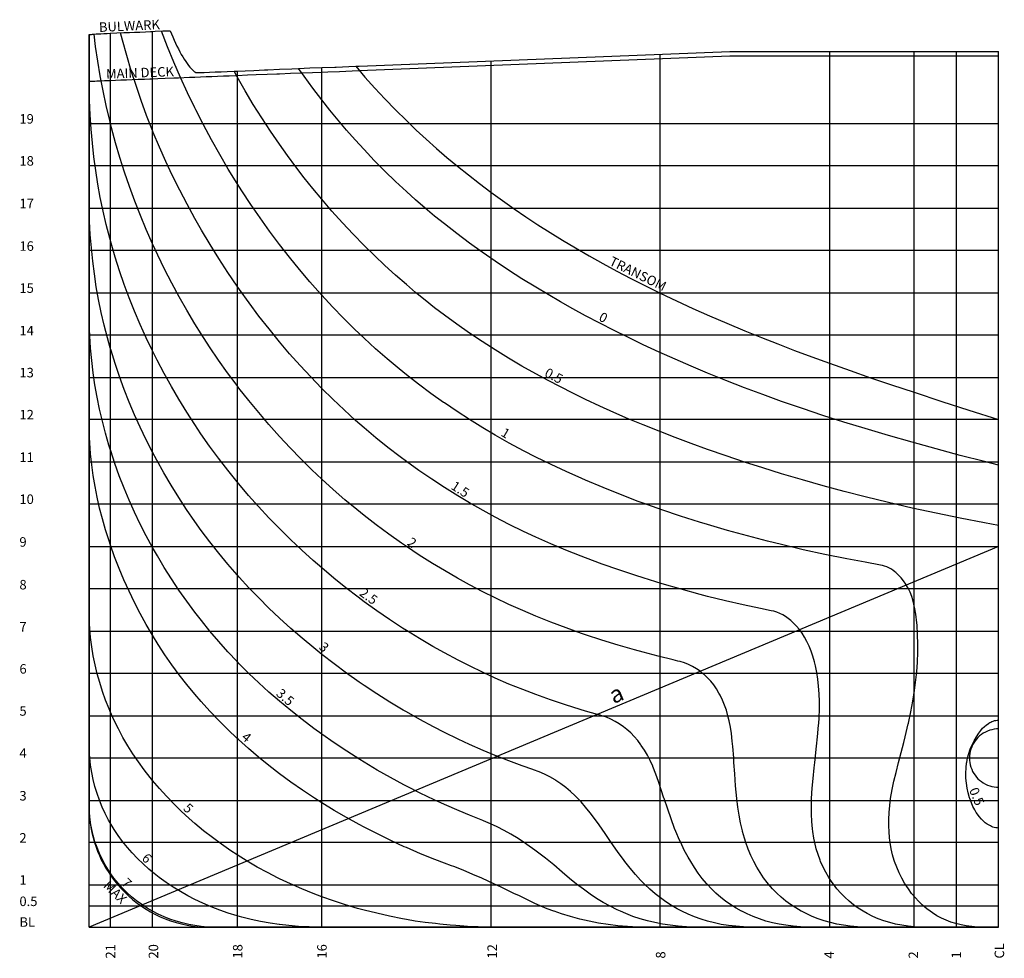
# Model space of a CAD drawing. Units: inches. Extents: x 24 to 23298, y -9 to 22180.
import ezdxf

# ---------------------------------------------------------------- set-up
doc = ezdxf.new("R2010")
doc.units = ezdxf.units.IN
doc.header["$MEASUREMENT"] = 0

msp = doc.modelspace()

# ---------------------------------------------------------------- linework, layer by layer
for p, q in [((3164, 725), (3164, 21901)), ((1664, 725), (1664, 21825)), ((2164, 21861), (2164, 725)), ((19164, 21428), (19164, 725)), ((21164, 725), (21164, 21428)), ((22164, 21428), (22164, 725)), ((23164, 725), (23164, 21428)), ((11164, 21205), (11164, 725)), ((15164, 725), (15164, 21363)), ((5164, 20966), (5164, 725)), ((7164, 725), (7164, 21049)), ((1664, 19725), (23164, 19725)), ((23164, 18725), (1664, 18725)), ((1664, 17725), (23164, 17725)), ((23164, 16725), (1664, 16725)), ((1664, 15725), (23164, 15725)), ((23164, 14725), (1664, 14725)), ((1664, 13725), (23164, 13725)), ((23164, 12725), (1664, 12725)), ((1664, 11725), (23164, 11725)), ((23164, 10725), (1664, 10725)), ((1664, 9725), (23164, 9725)), ((23164, 8725), (1664, 8725)), ((1664, 7725), (23164, 7725)), ((23164, 6725), (1664, 6725)), ((1664, 5725), (23164, 5725)), ((23164, 4725), (1664, 4725)), ((1664, 3725), (23164, 3725)), ((23164, 2725), (1664, 2725)), ((1664, 1725), (23164, 1725)), ((23164, 1225), (1664, 1225)), ((1664, 725), (23164, 725))]:
    msp.add_line(p, q)
for points in [[(1664, 20825), (1664, 20825), (1664, 20828), (1664, 20838), (1664, 20855), (1664, 20878), (1664, 20907), (1664, 20943), (1664, 20985), (1664, 21025), (1664, 21070), (1664, 21118), (1664, 21170), (1664, 21226), (1664, 21285), (1664, 21349), (1664, 21415), (1664, 21482), (1664, 21549), (1664, 21617), (1664, 21686), (1664, 21755), (1664, 21825), (1664, 21825), (1664, 21825), (1664, 21826), (1664, 21826), (1664, 21826), (1665, 21826), (1669, 21828), (1682, 21829), (1700, 21831), (1725, 21833), (1746, 21834), (1753, 21835), (1783, 21838), (1828, 21842), (1882, 21845), (1941, 21849), (2010, 21853), (2088, 21857), (2164, 21861), (2318, 21868), (2488, 21875), (2619, 21880), (2738, 21885), (2864, 21889), (2996, 21894), (3118, 21898), (3164, 21901), (3228, 21905), (3405, 21916), (3484, 21919), (3570, 21919), (3580, 21919), (3641, 21771), (3673, 21699), (3706, 21627), (3740, 21558), (3775, 21490), (3810, 21424), (3845, 21361), (3880, 21302), (3914, 21246), (3948, 21194), (3982, 21145), (4015, 21101), (4047, 21061), (4070, 21034), (4074, 21029), (4100, 21002), (4125, 20978), (4148, 20959), (4164, 20948), (4168, 20945), (4187, 20935), (4203, 20929), (4218, 20928), (4250, 20929), (4381, 20935), (4514, 20940), (4646, 20946), (4649, 20946), (4781, 20951), (4786, 20951), (4925, 20957), (5090, 20963), (5164, 20966), (5355, 20973), (5356, 20973), (5556, 20982), (5807, 20993), (5892, 20997), (6164, 21009), (6460, 21021), (6617, 21027), (6886, 21038), (7164, 21049), (7474, 21060), (7503, 21061), (7803, 21072), (7966, 21078)], [(23164, 725), (22832, 725), (22735, 725), (22664, 728), (22530, 741), (22400, 759), (22275, 783), (22154, 813), (22037, 849), (21923, 892), (21813, 942), (21706, 999), (21602, 1064), (21548, 1102), (21464, 1164), (21367, 1246), (21276, 1332), (21189, 1425), (21107, 1524), (21030, 1630), (20956, 1743), (20942, 1766), (20872, 1889), (20810, 2015), (20755, 2145), (20706, 2278), (20698, 2304), (20658, 2441), (20626, 2581), (20601, 2725), (20586, 2836), (20573, 2991), (20567, 3112), (20566, 3274), (20574, 3436), (20589, 3601), (20611, 3772), (20647, 3980), (20688, 4177), (20738, 4384), (20800, 4622), (20800, 4622), (20921, 5092), (20954, 5225), (21029, 5538), (21030, 5542), (21032, 5552), (21089, 5818), (21137, 6071), (21176, 6320), (21209, 6577), (21228, 6763), (21245, 6993), (21253, 7225), (21254, 7419), (21248, 7642), (21235, 7865), (21230, 7925), (21207, 8123), (21186, 8252), (21162, 8364), (21134, 8468), (21109, 8543), (21069, 8643), (21024, 8738), (20971, 8830), (20969, 8834), (20916, 8911), (20860, 8982), (20799, 9048), (20733, 9108), (20709, 9128), (20662, 9164), (20614, 9195), (20567, 9222), (20518, 9245), (20469, 9263), (20418, 9278), (20374, 9287), (20006, 9353), (19572, 9435), (19058, 9540), (18547, 9651), (18034, 9770), (17704, 9852), (17228, 9975), (16757, 10105), (16284, 10243), (16090, 10303), (15644, 10445), (15201, 10594), (14759, 10751), (14645, 10793), (14227, 10952), (13813, 11119), (13401, 11293), (13314, 11331), (12944, 11496), (12584, 11664), (12223, 11841), (11933, 11990), (11597, 12171), (11264, 12359), (10971, 12532), (10657, 12726), (10367, 12914), (10063, 13120), (10044, 13133), (9746, 13345), (9453, 13563), (9164, 13788), (8993, 13927), (8711, 14162), (8435, 14403), (8164, 14651), (7941, 14863), (7676, 15125), (7417, 15392), (7164, 15664), (7134, 15698), (6882, 15982), (6637, 16271), (6398, 16565), (6164, 16865), (5931, 17177), (5705, 17492), (5486, 17813), (5272, 18138), (5164, 18309), (4954, 18650), (4752, 18995), (4557, 19343), (4368, 19695), (4187, 20051), (4164, 20097), (3992, 20454), (3828, 20814), (3671, 21177), (3521, 21542), (3379, 21911), (3378, 21914)], [(1664, 21826), (1664, 21806), (1664, 20846), (1664, 19887), (1664, 18927), (1664, 17968), (1664, 17008), (1664, 16049), (1664, 15089), (1664, 14130), (1664, 13170), (1664, 12211), (1664, 11251), (1664, 10292), (1664, 9332), (1664, 8373), (1664, 7413), (1664, 6453), (1664, 5494), (1664, 4534), (1664, 3575), (1667, 3452), (1675, 3329), (1688, 3207), (1706, 3086), (1730, 2965), (1759, 2844), (1794, 2725), (1828, 2622), (1867, 2520), (1909, 2420), (1954, 2321), (2004, 2225), (2064, 2119), (2128, 2016), (2196, 1916), (2269, 1819), (2346, 1725), (2429, 1632), (2516, 1543), (2607, 1457), (2702, 1376), (2800, 1298), (2902, 1225), (3010, 1155), (3120, 1089), (3232, 1029), (3347, 975), (3465, 925), (3591, 878), (3719, 838), (3849, 804), (3980, 775), (4112, 753), (4245, 738), (4379, 728), (4514, 725), (5496, 725), (6477, 725), (7459, 725), (8440, 725), (9422, 725), (10403, 725), (11385, 725), (12367, 725), (13348, 725), (14330, 725), (15311, 725), (16293, 725), (17275, 725), (18256, 725), (19238, 725), (20219, 725), (21201, 725), (22182, 725), (23164, 725)], [(23164, 725), (16192, 725), (15983, 728), (15783, 736), (15588, 751), (15400, 772), (15218, 799), (15039, 834), (14864, 875), (14691, 925), (14521, 982), (14351, 1047), (14223, 1102), (14145, 1138), (13979, 1221), (13818, 1310), (13661, 1406), (13505, 1509), (13348, 1622), (13188, 1743), (13024, 1875), (12846, 2029), (12649, 2199), (12452, 2359), (12391, 2407), (12202, 2550), (12011, 2685), (11977, 2708), (11803, 2822), (11630, 2927), (11474, 3014), (11314, 3097), (11154, 3172), (10990, 3240), (10968, 3248), (10930, 3263), (10657, 3372), (10412, 3474), (10063, 3627), (9820, 3738), (9491, 3897), (9164, 4063), (9108, 4092), (8789, 4264), (8475, 4442), (8164, 4628), (8064, 4690), (7759, 4884), (7460, 5084), (7164, 5291), (6979, 5425), (6702, 5634), (6431, 5848), (6164, 6070), (5916, 6285), (5676, 6503), (5443, 6725), (5214, 6955), (5164, 7006), (4944, 7240), (4730, 7479), (4522, 7723), (4320, 7973), (4164, 8174), (3973, 8432), (3789, 8694), (3612, 8959), (3441, 9229), (3278, 9503), (3164, 9703), (3014, 9980), (2872, 10258), (2737, 10540), (2610, 10823), (2491, 11109), (2378, 11399), (2273, 11691), (2176, 11987), (2164, 12024), (2133, 12124), (2052, 12407), (1978, 12690), (1912, 12974), (1854, 13259), (1803, 13546), (1761, 13833), (1726, 14121), (1699, 14411), (1679, 14703), (1668, 14996), (1664, 15291), (1664, 21826)], [(23164, 725), (18848, 725), (18659, 728), (18479, 736), (18305, 750), (18137, 771), (17974, 798), (17817, 832), (17663, 872), (17512, 921), (17363, 977), (17216, 1041), (17092, 1102), (17088, 1104), (16958, 1176), (16832, 1254), (16711, 1339), (16595, 1430), (16483, 1528), (16375, 1632), (16272, 1743), (16261, 1756), (16158, 1878), (16063, 2004), (15973, 2136), (15885, 2278), (15822, 2386), (15734, 2551), (15650, 2725), (15623, 2784), (15534, 2991), (15505, 3063), (15420, 3288), (15341, 3514), (15255, 3772), (15254, 3774), (15189, 3973), (15125, 4171), (15062, 4348), (14991, 4526), (14988, 4532), (14927, 4666), (14863, 4791), (14795, 4909), (14718, 5024), (14707, 5039), (14632, 5138), (14552, 5231), (14468, 5318), (14378, 5398), (14293, 5465), (14198, 5532), (14100, 5591), (13998, 5644), (13894, 5689), (13786, 5727), (13718, 5747), (13679, 5757), (13401, 5835), (13273, 5874), (12922, 5983), (12573, 6099), (12223, 6225), (11915, 6343), (11588, 6475), (11264, 6616), (10983, 6744), (10657, 6902), (10385, 7040), (10063, 7212), (9792, 7363), (9476, 7548), (9164, 7741), (9073, 7798), (8765, 8000), (8463, 8208), (8164, 8422), (8024, 8526), (7733, 8750), (7446, 8981), (7164, 9218), (6964, 9392), (6692, 9638), (6425, 9890), (6164, 10148), (5914, 10406), (5671, 10668), (5434, 10935), (5203, 11207), (5164, 11254), (4941, 11531), (4724, 11813), (4514, 12099), (4309, 12391), (4164, 12607), (3972, 12905), (3787, 13206), (3609, 13510), (3438, 13817), (3274, 14129), (3164, 14349), (3015, 14660), (2874, 14972), (2741, 15287), (2615, 15603), (2497, 15921), (2387, 16242), (2284, 16566), (2188, 16894), (2164, 16980), (2154, 17015), (2071, 17336), (1997, 17655), (1930, 17974), (1872, 18294), (1821, 18615), (1778, 18938), (1742, 19264), (1713, 19594), (1691, 19930), (1676, 20272), (1667, 20620), (1664, 20977), (1664, 21826)], [(23164, 725), (4622, 725), (4600, 725), (4456, 730), (4313, 742), (4164, 763), (4020, 791), (3868, 826), (3721, 867), (3577, 915), (3437, 970), (3299, 1032), (3164, 1103), (3036, 1178), (2909, 1261), (2786, 1351), (2669, 1447), (2557, 1549), (2450, 1657), (2349, 1770), (2253, 1889), (2164, 2013), (2125, 2072), (2046, 2201), (1974, 2333), (1910, 2468), (1853, 2607), (1803, 2748), (1761, 2892), (1726, 3037), (1699, 3185), (1680, 3334), (1668, 3485), (1664, 3636), (1664, 21826)], [(23164, 725), (7264, 725), (7164, 725), (7159, 725), (6867, 732), (6618, 745), (6388, 764), (6164, 790), (6155, 792), (5945, 822), (5720, 863), (5499, 910), (5278, 966), (5164, 998), (5161, 999), (4954, 1062), (4752, 1132), (4553, 1209), (4357, 1293), (4164, 1384), (4001, 1469), (3824, 1569), (3652, 1674), (3485, 1786), (3323, 1905), (3164, 2031), (3079, 2102), (2941, 2225), (2809, 2351), (2686, 2481), (2569, 2613), (2458, 2750), (2354, 2892), (2256, 3039), (2164, 3192), (2127, 3258), (2047, 3411), (1975, 3567), (1910, 3726), (1853, 3887), (1803, 4051), (1761, 4218), (1726, 4386), (1699, 4556), (1679, 4727), (1668, 4900), (1664, 5074), (1664, 21826)], [(23164, 725), (11467, 725), (11188, 728), (10863, 735), (10706, 738), (10520, 748), (10335, 765), (10202, 776), (9954, 800), (9849, 812), (9609, 839), (9372, 873), (9164, 909), (9070, 927), (8766, 987), (8465, 1055), (8164, 1131), (8012, 1172), (7726, 1256), (7444, 1347), (7164, 1446), (6962, 1522), (6693, 1632), (6427, 1749), (6164, 1873), (6132, 1889), (5882, 2016), (5639, 2149), (5400, 2288), (5164, 2435), (5012, 2535), (4792, 2687), (4578, 2844), (4369, 3008), (4164, 3178), (4028, 3297), (3843, 3467), (3664, 3642), (3492, 3821), (3326, 4006), (3164, 4197), (3111, 4263), (2967, 4448), (2831, 4636), (2702, 4825), (2581, 5017), (2466, 5213), (2359, 5412), (2258, 5616), (2164, 5825), (2137, 5889), (2055, 6094), (1981, 6300), (1915, 6509), (1856, 6719), (1805, 6930), (1762, 7143), (1727, 7357), (1699, 7572), (1680, 7788), (1668, 8006), (1664, 8225), (1664, 21825)], [(23164, 725), (14869, 725), (14628, 729), (14392, 741), (14160, 761), (13933, 788), (13708, 824), (13486, 867), (13266, 918), (13047, 977), (12829, 1044), (12657, 1102), (12649, 1105), (12496, 1161), (12343, 1224), (12186, 1298), (11835, 1465), (11706, 1527), (11407, 1670), (11230, 1753), (10945, 1884), (10736, 1976), (10510, 2071), (10289, 2158), (10228, 2180), (10063, 2240), (9838, 2327), (9501, 2464), (9164, 2609), (9115, 2630), (8794, 2778), (8478, 2931), (8164, 3092), (8049, 3154), (7750, 3318), (7455, 3489), (7164, 3668), (6993, 3777), (6712, 3963), (6436, 4156), (6164, 4356), (5912, 4550), (5668, 4748), (5430, 4950), (5196, 5160), (5164, 5189), (4943, 5399), (4728, 5614), (4519, 5833), (4316, 6059), (4164, 6235), (3976, 6464), (3796, 6695), (3623, 6930), (3456, 7169), (3296, 7413), (3164, 7627), (3014, 7882), (2872, 8141), (2737, 8403), (2609, 8668), (2488, 8936), (2375, 9208), (2269, 9483), (2170, 9761), (2164, 9779), (2137, 9860), (2055, 10119), (1981, 10377), (1914, 10634), (1856, 10890), (1805, 11145), (1762, 11401), (1726, 11657), (1699, 11915), (1680, 12173), (1668, 12433), (1664, 12695), (1664, 21825)], [(23164, 725), (17520, 725), (17321, 727), (17132, 735), (16950, 749), (16776, 768), (16607, 794), (16444, 827), (16285, 867), (16129, 914), (15976, 969), (15824, 1033), (15677, 1102), (15567, 1160), (15429, 1240), (15297, 1326), (15168, 1419), (15043, 1519), (14919, 1627), (14797, 1743), (14702, 1839), (14577, 1976), (14455, 2120), (14331, 2278), (14310, 2305), (14153, 2519), (14009, 2725), (13862, 2941), (13724, 3143), (13590, 3327), (13511, 3431), (13402, 3566), (13294, 3690), (13179, 3809), (13154, 3834), (13044, 3935), (12933, 4029), (12817, 4116), (12696, 4197), (12678, 4208), (12556, 4279), (12430, 4343), (12301, 4400), (12168, 4450), (12152, 4456), (11905, 4541), (11586, 4659), (11264, 4786), (10980, 4904), (10657, 5046), (10389, 5169), (10063, 5329), (9804, 5461), (9482, 5634), (9164, 5814), (9090, 5857), (8777, 6045), (8468, 6240), (8164, 6442), (8047, 6522), (7748, 6734), (7454, 6951), (7164, 7176), (6975, 7327), (6699, 7557), (6430, 7791), (6164, 8033), (5915, 8269), (5674, 8509), (5440, 8753), (5210, 9003), (5164, 9055), (4943, 9310), (4728, 9570), (4520, 9835), (4317, 10105), (4164, 10318), (3970, 10600), (3783, 10886), (3603, 11177), (3430, 11471), (3264, 11770), (3164, 11957), (3015, 12251), (2873, 12545), (2739, 12841), (2613, 13139), (2495, 13439), (2384, 13742), (2280, 14049), (2183, 14358), (2164, 14424), (2098, 14659), (2020, 14960), (1950, 15260), (1889, 15562), (1835, 15864), (1789, 16169), (1750, 16475), (1719, 16785), (1694, 17098), (1677, 17415), (1667, 17736), (1664, 18063), (1664, 21825)], [(23164, 725), (20176, 725), (19996, 728), (19824, 736), (19657, 751), (19497, 772), (19341, 800), (19189, 835), (19042, 876), (18897, 926), (18754, 983), (18613, 1048), (18507, 1102), (18494, 1109), (18369, 1182), (18248, 1261), (18133, 1345), (18023, 1436), (17918, 1532), (17818, 1635), (17724, 1743), (17694, 1780), (17606, 1897), (17526, 2017), (17450, 2144), (17378, 2278), (17310, 2421), (17246, 2571), (17190, 2725), (17156, 2829), (17111, 2991), (17106, 3008), (17063, 3194), (17028, 3377), (17000, 3566), (16975, 3772), (16946, 4065), (16925, 4350), (16908, 4622), (16901, 4730), (16879, 4996), (16868, 5124), (16847, 5302), (16825, 5457), (16796, 5603), (16766, 5726), (16728, 5856), (16686, 5979), (16637, 6097), (16581, 6211), (16553, 6262), (16494, 6361), (16430, 6453), (16361, 6540), (16286, 6621), (16205, 6697), (16190, 6710), (16106, 6777), (16019, 6837), (15927, 6890), (15833, 6936), (15736, 6974), (15635, 7006), (15582, 7019), (15472, 7045), (15116, 7132), (14759, 7227), (14559, 7283), (14170, 7395), (13786, 7513), (13401, 7639), (13303, 7673), (12939, 7802), (12580, 7937), (12223, 8081), (11916, 8211), (11589, 8356), (11264, 8510), (10974, 8654), (10657, 8820), (10376, 8975), (10063, 9156), (9779, 9328), (9470, 9524), (9164, 9726), (9046, 9807), (8748, 10019), (8454, 10237), (8164, 10461), (7993, 10598), (7712, 10833), (7435, 11073), (7164, 11319), (6932, 11539), (6671, 11796), (6415, 12059), (6164, 12329), (5915, 12607), (5673, 12891), (5437, 13179), (5207, 13473), (5164, 13530), (4940, 13831), (4723, 14135), (4514, 14444), (4311, 14757), (4164, 14992), (3974, 15310), (3792, 15630), (3617, 15954), (3449, 16281), (3288, 16612), (3164, 16882), (3017, 17217), (2877, 17554), (2745, 17893), (2620, 18234), (2503, 18577), (2394, 18923), (2292, 19272), (2197, 19623), (2164, 19754), (2153, 19798), (2070, 20149), (1995, 20499), (1929, 20849), (1870, 21199), (1819, 21550), (1784, 21838)], [(23164, 725), (21504, 725), (21337, 728), (21177, 736), (21023, 751), (20874, 773), (20729, 800), (20589, 835), (20453, 877), (20320, 926), (20189, 983), (20060, 1048), (19964, 1102), (19958, 1105), (19843, 1178), (19733, 1257), (19628, 1342), (19528, 1433), (19433, 1531), (19343, 1634), (19258, 1743), (19227, 1785), (19150, 1902), (19079, 2024), (19014, 2149), (18957, 2278), (18943, 2312), (18895, 2446), (18854, 2583), (18820, 2725), (18798, 2835), (18773, 2991), (18765, 3053), (18749, 3227), (18740, 3401), (18738, 3581), (18743, 3772), (18756, 4013), (18776, 4244), (18803, 4494), (18818, 4622), (18862, 5004), (18886, 5225), (18909, 5500), (18912, 5542), (18921, 5679), (18929, 5877), (18930, 6062), (18923, 6243), (18907, 6427), (18888, 6591), (18864, 6750), (18833, 6906), (18810, 7000), (18773, 7131), (18731, 7254), (18684, 7373), (18634, 7479), (18578, 7580), (18519, 7675), (18453, 7764), (18382, 7848), (18310, 7922), (18249, 7978), (18187, 8028), (18123, 8073), (18059, 8112), (17992, 8145), (17924, 8172), (17853, 8194), (17787, 8209), (17537, 8257), (17124, 8344), (16707, 8441), (16284, 8547), (16108, 8593), (15656, 8717), (15207, 8846), (14759, 8984), (14587, 9039), (14187, 9171), (13796, 9308), (13401, 9455), (13296, 9495), (12933, 9639), (12578, 9789), (12223, 9947), (11933, 10083), (11597, 10247), (11264, 10420), (10978, 10575), (10657, 10758), (10377, 10925), (10063, 11121), (9763, 11317), (9461, 11524), (9164, 11737), (9018, 11845), (8729, 12068), (8444, 12297), (8164, 12532), (7962, 12708), (7691, 12954), (7425, 13207), (7164, 13465), (7162, 13467), (6904, 13734), (6652, 14006), (6405, 14283), (6164, 14567), (5919, 14868), (5680, 15173), (5447, 15483), (5221, 15799), (5164, 15881), (4943, 16205), (4730, 16534), (4523, 16866), (4323, 17203), (4164, 17482), (3981, 17818), (3806, 18153), (3640, 18489), (3481, 18827), (3329, 19170), (3183, 19517), (3164, 19564), (3025, 19918), (2895, 20270), (2774, 20621), (2660, 20974), (2554, 21331), (2453, 21693), (2406, 21872)], [(7966, 21078), (8051, 21081), (16814, 21428), (23164, 21428)], [(1664, 20725), (1664, 20725), (1667, 20725), (1677, 20725), (1694, 20726), (1718, 20727), (1752, 20728), (1762, 20729), (1801, 20730), (1848, 20732), (1900, 20734), (1958, 20737), (2025, 20739), (2098, 20742), (2164, 20745), (2172, 20745), (2285, 20750), (2414, 20755), (2546, 20760), (2681, 20765), (2824, 20771), (2851, 20772), (2976, 20777), (3100, 20782), (3164, 20784), (3290, 20789), (3459, 20796), (3664, 20804), (3775, 20809), (4039, 20819), (4164, 20824), (4168, 20824), (4298, 20829), (4430, 20835), (4564, 20840), (4701, 20845), (4839, 20851), (4979, 20856), (5145, 20863), (5164, 20864), (5412, 20873), (5617, 20881), (5870, 20892), (6102, 20901), (6164, 20903), (6422, 20913), (6690, 20924), (6948, 20934), (7164, 20943), (7304, 20948), (7584, 20959), (7881, 20971), (8051, 20978), (16814, 21325), (23164, 21325)], [(23164, 10225), (22829, 10286), (22258, 10396), (21688, 10513), (21121, 10636), (20564, 10766), (20006, 10902), (19509, 11030), (19016, 11163), (18525, 11301), (18034, 11446), (17590, 11583), (17153, 11722), (16720, 11867), (16284, 12019), (15896, 12160), (15516, 12302), (15138, 12449), (14759, 12602), (14410, 12748), (14072, 12895), (13738, 13045), (13401, 13203), (13100, 13349), (12806, 13498), (12514, 13650), (12223, 13808), (11897, 13992), (11580, 14179), (11264, 14374), (10958, 14570), (10657, 14772), (10358, 14982), (10063, 15198), (9833, 15372), (9607, 15550), (9384, 15731), (9164, 15917), (8907, 16141), (8655, 16370), (8408, 16604), (8164, 16844), (7905, 17109), (7653, 17378), (7405, 17654), (7164, 17934), (6954, 18187), (6750, 18443), (6551, 18703), (6355, 18967), (6164, 19235), (5951, 19546), (5745, 19860), (5545, 20179), (5351, 20502), (5164, 20829), (5091, 20963)], [(23164, 11647), (22829, 11732), (22258, 11881), (21688, 12033), (21121, 12189), (20563, 12348), (20006, 12512), (19502, 12667), (19012, 12823), (18526, 12985), (18034, 13156), (17589, 13316), (17153, 13480), (16719, 13649), (16284, 13824), (15896, 13986), (15515, 14151), (15138, 14321), (14759, 14497), (14411, 14664), (14073, 14831), (13738, 15003), (13401, 15181), (13102, 15344), (12807, 15510), (12514, 15680), (12223, 15855), (11896, 16057), (11580, 16260), (11264, 16471), (10958, 16682), (10657, 16899), (10358, 17123), (10063, 17353), (9833, 17539), (9607, 17728), (9384, 17921), (9164, 18118), (8906, 18358), (8654, 18602), (8407, 18852), (8164, 19108), (7956, 19336), (7751, 19568), (7552, 19803), (7356, 20041), (7164, 20284), (6953, 20562), (6747, 20844), (6618, 21027)], [(7966, 21078), (8184, 20824), (8417, 20564), (8658, 20306), (8907, 20050), (9164, 19796), (9398, 19572), (9636, 19353), (9877, 19137), (10124, 18925), (10375, 18716), (10632, 18509), (10895, 18304), (11164, 18102), (11436, 17904), (11710, 17711), (11988, 17521), (12272, 17334), (12561, 17149), (12858, 16966), (13164, 16783), (13486, 16596), (13810, 16415), (14138, 16236), (14472, 16061), (14813, 15888), (15164, 15716), (15551, 15532), (15938, 15354), (16333, 15178), (16739, 15004), (17164, 14827), (17556, 14668), (17947, 14514), (18341, 14363), (18745, 14212), (19164, 14059), (19653, 13885), (20137, 13716), (20634, 13547), (21164, 13371), (21821, 13155), (22460, 12949), (23164, 12725)], [(23164, 9725), (1664, 725)], [(23164, 3071), (23162, 3071), (23128, 3073), (23094, 3077), (23061, 3084), (23029, 3094), (22998, 3106), (22968, 3120), (22938, 3135), (22893, 3163), (22849, 3195), (22805, 3233), (22758, 3281), (22704, 3343), (22664, 3396), (22636, 3438), (22598, 3500), (22557, 3580), (22519, 3669), (22482, 3772), (22479, 3783), (22445, 3899), (22419, 4016), (22401, 4132), (22392, 4249), (22389, 4370), (22395, 4492), (22408, 4614), (22409, 4622), (22429, 4729), (22457, 4833), (22493, 4935), (22536, 5036), (22587, 5136), (22638, 5225), (22695, 5314), (22742, 5378), (22785, 5428), (22825, 5466), (22829, 5470), (22868, 5501), (22921, 5542), (22930, 5548), (22952, 5563), (22976, 5576), (23006, 5590), (23035, 5601), (23064, 5609), (23094, 5615), (23127, 5619), (23164, 5621)], [(23164, 5415), (23110, 5413), (23057, 5407), (23004, 5396), (22952, 5381), (22900, 5362), (22850, 5339), (22802, 5312), (22757, 5282), (22715, 5249), (22676, 5213), (22640, 5174), (22607, 5132), (22577, 5087), (22550, 5039), (22527, 4989), (22508, 4937), (22493, 4885), (22482, 4832), (22476, 4778), (22474, 4725), (22476, 4671), (22482, 4618), (22493, 4565), (22508, 4513), (22527, 4461), (22550, 4411), (22577, 4363), (22607, 4318), (22640, 4276), (22676, 4237), (22715, 4201), (22757, 4167), (22802, 4138), (22850, 4111), (22900, 4088), (22952, 4069), (23004, 4054), (23057, 4043), (23110, 4037), (23164, 4035)]]:
    msp.add_lwpolyline(points)

# ---------------------------------------------------------------- texts
at = {"color": 2, "linetype": 'Continuous'}
for s, height, rotation, p in [('BULWARK', 225, 2.6679, (1903, 21889)), ('MAIN DECK', 225, 2.1201, (2070, 20785)), ('TRANSOM', 225, 333.9222, (13938, 16392)), ('0', 225, 332.3305, (13693, 15081)), ('0.5', 225, 332.4863, (12410, 13761)), ('1', 225, 329.4331, (11381, 12355)), ('1.5', 225, 327.362, (10199, 11100)), ('2', 225, 325.4507, (9165, 9775)), ('2.5', 225, 324.0905, (8034, 8585)), ('3', 225, 318.3805, (7081, 7320)), ('3.5', 225, 319.0049, (6068, 6220)), ('a', 400, 22.6316, (14060, 6000)), ('4', 225, 320.2083, (5249, 5186)), ('0.5', 225, 292.7129, (22461, 3970)), ('5', 225, 317.6566, (3873, 3514)), ('6', 225, 316.0557, (2893, 2336)), ('7', 225, 316.0557, (2416, 1752)), ('MAX', 225, 315.5598, (1985, 1689)), ('21', 225, 90, (2282, -15)), ('20', 225, 90, (3298, -15)), ('18', 225, 90, (5290, -15)), ('16', 225, 90, (7281, -15)), ('12', 225, 90, (11305, -15)), ('CL', 225, 90, (23294, -15)), ('8', 225, 90, (15287, -15)), ('4', 225, 90, (19269, -15)), ('2', 225, 90, (21261, -15)), ('1', 225, 90, (22277, -15))]:
    msp.add_text(s, height=height, rotation=rotation, dxfattribs=at).set_placement(p)
for s, p in [('19', (18, 19723)), ('18', (18, 18730)), ('17', (18, 17722)), ('16', (18, 16716)), ('15', (18, 15722)), ('14', (18, 14717)), ('13', (18, 13724)), ('12', (18, 12730)), ('11', (18, 11725)), ('10', (18, 10732)), ('9', (18, 9721)), ('8', (18, 8711)), ('7', (18, 7716)), ('6', (18, 6721)), ('5', (18, 5726)), ('4', (18, 4731)), ('3', (18, 3721)), ('2', (18, 2726)), ('1', (18, 1731)), ('0.5', (18, 1226)), ('BL', (18, 736))]:
    msp.add_text(s, height=225, dxfattribs=at).set_placement(p)

doc.saveas('drawing.dxf')
